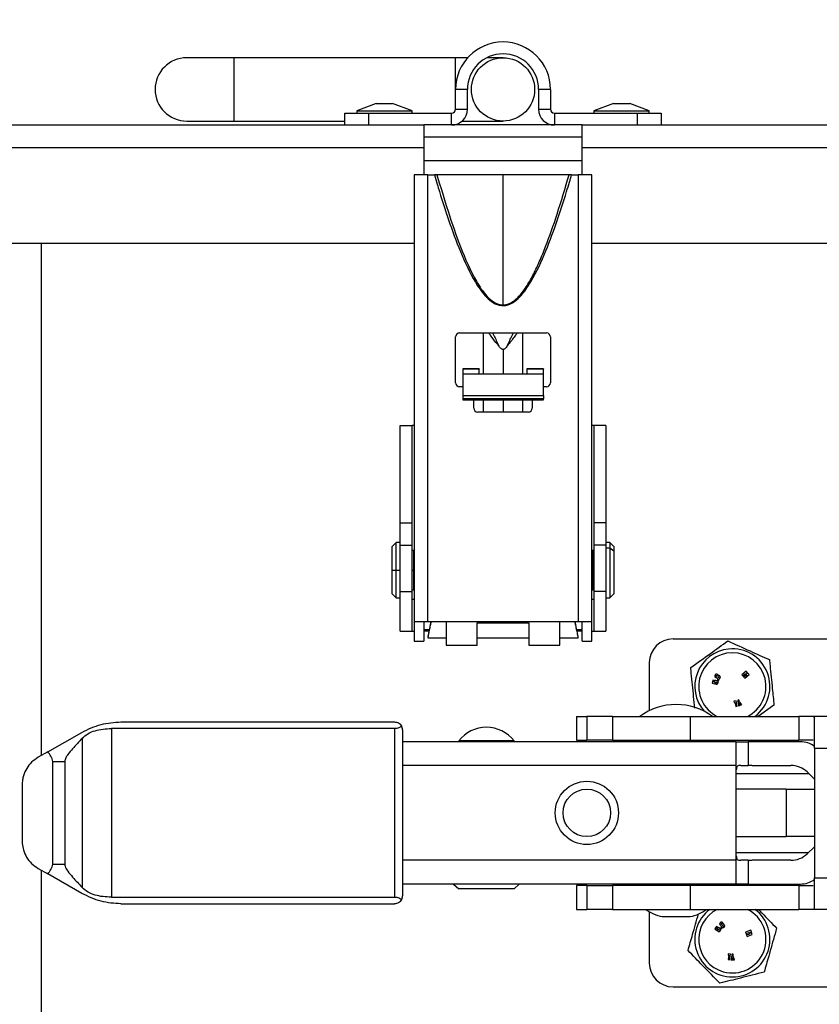
# Model space of a CAD drawing. Units: millimetres. Extents: x 125 to 10375, y 125 to 7300.
# Drawn here: x 4938 to 5039, y 5627 to 5752 of the extents above; entities that cross this region are included whole.
import ezdxf

# ---------------------------------------------------------------- set-up
doc = ezdxf.new("R2010")
doc.units = ezdxf.units.MM
doc.header["$LTSCALE"] = 25
doc.header["$PDSIZE"] = -1
doc.layers.add('WYMIAR', color=8, linetype='Continuous')
doc.styles.add('SLDTEXTSTYLE0', font='TXT', dxfattribs={"width": 0.605})
doc.dimstyles.new('SLDDIMSTYLE0', dxfattribs={"dimtxt": 89.891154, "dimasz": 82.55, "dimexe": 0, "dimexo": 0.0625, "dimgap": 22.472788, "dimtad": 1, "dimdec": 0, "dimrnd": 1e-09, "dimzin": 12, "dimdsep": 46, "dimtxsty": 'SLDTEXTSTYLE0', "dimsah": 1, "dimcen": 0.09, "dimadec": 0, "dimazin": 3, "dimtfac": 1, "dimtdec": 0, "dimtofl": 0, "dimtmove": 0, "dimatfit": 3, "dimfxl": 0, "dimfrac": 2, "dimtolj": 1, "dimtzin": 12, "dimarcsym": 0})

# ---------------------------------------------------------------- blocks, each defined once
blk = doc.blocks.new('_D_5')
at = {"layer": 'Defpoints', "color": 0}
for p in [(7161.12, 6455.72), (4253.61, 5881.54), (4253.61, 3911.95)]:
    blk.add_point(p, dxfattribs=at)
at = {"layer": 'WYMIAR', "color": 0, "linetype": 'Continuous', "lineweight": -2}
for p, q in [((7161.12, 6455.65), (7161.12, 3911.95)), ((4253.61, 5881.48), (4253.61, 3911.95)), ((7078.57, 3911.95), (4336.16, 3911.95))]:
    blk.add_line(p, q, dxfattribs=at)
at = {"layer": 'WYMIAR', "color": 0}
for points in [[(4336.16, 3925.71), (4336.16, 3898.19), (4253.61, 3911.95)], [(7078.57, 3898.19), (7078.57, 3925.71), (7161.12, 3911.95)]]:
    blk.add_solid(points, dxfattribs=at)
at = {"layer": 'WYMIAR', "color": 0, "lineweight": 18, "insert": (5707.36, 4024.32), "char_height": 89.891, "attachment_point": 2, "style": 'SLDTEXTSTYLE0'}
blk.add_mtext('\\A1;2908', dxfattribs=at)
blk = doc.blocks.new('_D_8')
at = {"layer": 'Defpoints', "color": 0}
for p in [(4002.41, 5867.7), (4511.08, 5867.7), (5243.08, 4720.2)]:
    blk.add_point(p, dxfattribs=at)
at = {"layer": 'WYMIAR', "color": 0, "linetype": 'Continuous', "lineweight": -2}
for p, q in [((4511.01, 5867.7), (4002.41, 5867.7)), ((4002.41, 4802.75), (4002.41, 5785.15)), ((5243.01, 4720.2), (4002.41, 4720.2))]:
    blk.add_line(p, q, dxfattribs=at)
at = {"layer": 'WYMIAR', "color": 0}
for points in [[(4016.16, 5785.15), (3988.65, 5785.15), (4002.41, 5867.7)], [(3988.65, 4802.75), (4016.16, 4802.75), (4002.41, 4720.2)]]:
    blk.add_solid(points, dxfattribs=at)
at = {"layer": 'WYMIAR', "color": 0, "lineweight": 18, "insert": (3890.04, 5293.95), "char_height": 89.891, "attachment_point": 2, "rotation": 90, "style": 'SLDTEXTSTYLE0'}
blk.add_mtext('\\A1;1148', dxfattribs=at)

msp = doc.modelspace()

# ---------------------------------------------------------------- linework, layer by layer
at = {"lineweight": 25}
for p, q in [((4964.78, 5746.76), (4958.78, 5746.76)), ((4992.78, 5746.76), (4964.78, 5746.76)), ((4964.78, 5738.76), (4964.78, 5746.76)), ((4994.3, 5746.76), (4992.78, 5746.76)), ((4992.78, 5742.76), (4992.78, 5746.76)), ((4998.78, 5746.76), (4996.72, 5746.76)), ((4994.28, 5742.76), (4992.78, 5742.76)), ((4992.78, 5740.26), (4992.78, 5742.76)), ((4994.28, 5740.26), (4994.28, 5742.76)), ((5004.78, 5742.76), (5003.28, 5742.76)), ((5003.28, 5742.76), (5003.28, 5740.26)), ((5004.78, 5742.76), (5004.78, 5740.26)), ((4982.75, 5740.96), (4980.28, 5740.06)), ((4982.75, 5740.96), (4984.8, 5740.96)), ((4987.28, 5740.06), (4984.8, 5740.96)), ((5012.75, 5740.96), (5010.28, 5740.06)), ((5012.75, 5740.96), (5014.8, 5740.96)), ((5017.28, 5740.06), (5014.8, 5740.96)), ((4978.78, 5738.26), (4978.78, 5739.76)), ((4978.78, 5739.76), (4981.78, 5739.76)), ((4980.28, 5740.06), (4980.28, 5739.76)), ((4980.28, 5740.06), (4987.28, 5740.06)), ((4981.78, 5739.76), (4981.78, 5738.26)), ((4981.78, 5739.76), (4992.28, 5739.76)), ((4987.28, 5739.76), (4987.28, 5740.06)), ((4992.28, 5738.26), (4992.28, 5739.76)), ((4992.78, 5740.26), (4994.28, 5740.26)), ((5003.28, 5740.26), (5004.78, 5740.26)), ((5005.28, 5739.76), (5005.28, 5738.26)), ((5005.28, 5739.76), (5015.78, 5739.76)), ((5010.28, 5740.06), (5010.28, 5739.76)), ((5010.28, 5740.06), (5017.28, 5740.06)), ((5015.78, 5738.26), (5015.78, 5739.76)), ((5015.78, 5739.76), (5018.78, 5739.76)), ((5017.28, 5739.76), (5017.28, 5740.06)), ((5018.78, 5739.76), (5018.78, 5738.26)), ((4958.78, 5738.76), (4964.78, 5738.76)), ((4964.78, 5738.76), (4978.78, 5738.76)), ((4993.6, 5738.76), (4998.78, 5738.76)), ((4843.66, 5738.26), (4988.78, 5738.26)), ((4988.78, 5738.26), (4988.78, 5735.38)), ((5008.78, 5738.26), (4988.78, 5738.26)), ((5008.78, 5735.38), (5008.78, 5738.26)), ((5008.78, 5738.26), (5153.9, 5738.26)), ((4988.78, 5736.76), (5008.78, 5736.76)), ((4988.78, 5735.38), (4840.78, 5735.38)), ((4988.78, 5735.38), (4988.78, 5731.96)), ((5008.78, 5731.96), (5008.78, 5735.38)), ((5156.78, 5735.38), (5008.78, 5735.38)), ((4988.78, 5733.76), (5008.78, 5733.76)), ((4987.53, 5731.96), (4987.53, 5675.46)), ((4989.28, 5731.96), (4987.53, 5731.96)), ((4989.28, 5675.46), (4989.28, 5731.96)), ((4989.28, 5731.96), (4990.1, 5731.96)), ((4998.78, 5731.96), (4990.42, 5731.96)), ((4998.78, 5715.51), (4998.78, 5731.96)), ((5007.13, 5731.96), (4998.78, 5731.96)), ((5007.45, 5731.96), (5008.28, 5731.96)), ((5008.28, 5731.96), (5008.28, 5675.46)), ((5010.03, 5731.96), (5008.28, 5731.96)), ((5010.03, 5675.46), (5010.03, 5731.96)), ((4987.53, 5723.26), (4840.78, 5723.26)), ((4940.43, 5658.54), (4940.43, 5723.26)), ((5156.78, 5723.26), (5010.03, 5723.26)), ((4992.78, 5705.66), (4992.78, 5711.46)), ((4993.28, 5711.96), (5004.28, 5711.96)), ((4996.28, 5711.96), (4996.28, 5706.75)), ((5001.28, 5706.75), (5001.28, 5711.96)), ((5004.78, 5711.46), (5004.78, 5705.66)), ((4998.78, 5709.88), (4998.78, 5706.75)), ((4995.78, 5707.41), (4993.68, 5707.41)), ((4993.68, 5707.41), (4993.68, 5707.39)), ((4995.78, 5707.39), (4993.68, 5707.39)), ((4993.68, 5707.39), (4993.68, 5706.75)), ((4995.78, 5707.41), (4995.78, 5707.39)), ((4995.78, 5706.75), (4995.78, 5707.39)), ((5001.78, 5707.41), (5001.78, 5707.39)), ((5003.88, 5707.41), (5001.78, 5707.41)), ((5003.88, 5707.39), (5001.78, 5707.39)), ((5001.78, 5707.39), (5001.78, 5706.75)), ((5003.88, 5707.41), (5003.88, 5707.39)), ((5003.88, 5706.75), (5003.88, 5707.39)), ((5003.88, 5706.75), (4993.68, 5706.75)), ((4993.68, 5706.75), (4993.68, 5704.05)), ((5003.88, 5704.05), (5003.88, 5706.75)), ((4993.68, 5705.16), (4993.28, 5705.16)), ((5004.28, 5705.16), (5003.88, 5705.16)), ((4993.68, 5704.05), (5003.88, 5704.05)), ((4993.68, 5704.05), (4993.68, 5703.63)), ((5003.88, 5703.63), (4993.68, 5703.63)), ((4993.68, 5703.63), (4993.68, 5703.5)), ((5003.88, 5704.05), (5003.88, 5703.63)), ((5003.88, 5703.5), (5003.88, 5703.63)), ((4993.68, 5703.5), (5003.88, 5703.5)), ((4995.08, 5702.46), (4995.08, 5703.5)), ((4996.28, 5703.5), (4996.28, 5701.96)), ((4998.78, 5703.5), (4998.78, 5701.96)), ((5001.28, 5701.96), (5001.28, 5703.5)), ((5002.48, 5703.5), (5002.48, 5702.46)), ((5001.98, 5701.96), (4995.58, 5701.96)), ((4985.78, 5700.26), (4987.28, 5700.26)), ((4985.78, 5687.93), (4985.78, 5700.26)), ((4987.28, 5687.93), (4987.28, 5700.26)), ((4987.53, 5700.26), (4987.28, 5700.26)), ((5010.28, 5700.26), (5010.03, 5700.26)), ((5011.78, 5700.26), (5010.28, 5700.26)), ((5010.28, 5700.26), (5010.28, 5687.93)), ((5011.78, 5700.26), (5011.78, 5687.93)), ((4985.78, 5685.11), (4985.78, 5687.93)), ((4985.78, 5687.93), (4987.28, 5687.93)), ((4987.28, 5685.11), (4987.28, 5687.93)), ((5011.78, 5687.93), (5010.28, 5687.93)), ((5010.28, 5687.93), (5010.28, 5685.11)), ((5011.78, 5687.93), (5011.78, 5685.11)), ((4985.28, 5685.46), (4984.78, 5684.96)), ((4984.78, 5681.96), (4984.78, 5684.96)), ((4985.78, 5685.46), (4985.28, 5685.46)), ((4985.28, 5681.96), (4985.28, 5685.46)), ((4985.78, 5685.11), (4987.28, 5685.11)), ((4985.78, 5679.26), (4985.78, 5685.11)), ((4987.28, 5679.26), (4987.28, 5685.11)), ((5011.78, 5685.11), (5010.28, 5685.11)), ((5010.28, 5685.11), (5010.28, 5679.26)), ((5012.28, 5685.46), (5011.78, 5685.46)), ((5011.78, 5685.11), (5011.78, 5679.26)), ((5012.78, 5684.96), (5012.28, 5685.46)), ((5012.28, 5685.46), (5012.28, 5684.73)), ((5012.78, 5684.96), (5012.78, 5684.34)), ((4987.48, 5684.46), (4987.28, 5684.46)), ((4987.48, 5681.96), (4987.48, 5684.46)), ((5010.28, 5684.46), (5010.08, 5684.46)), ((5010.08, 5684.46), (5010.08, 5683.94)), ((5010.08, 5683.94), (5010.08, 5679.46)), ((5010.28, 5683.94), (5010.08, 5683.94)), ((5012.28, 5684.73), (5011.78, 5684.73)), ((5012.28, 5684.73), (5012.28, 5678.46)), ((5012.78, 5684.34), (5012.28, 5684.73)), ((5012.78, 5684.34), (5012.78, 5678.96)), ((4987.53, 5683.41), (4987.48, 5683.41)), ((5010.08, 5683.41), (5010.03, 5683.41)), ((5010.03, 5683.11), (5010.08, 5683.11)), ((4984.78, 5678.96), (4984.78, 5681.96)), ((4984.78, 5681.96), (4985.28, 5681.96)), ((4985.28, 5681.96), (4985.78, 5681.96)), ((4985.28, 5678.46), (4985.28, 5681.96)), ((4987.28, 5681.96), (4987.48, 5681.96)), ((4987.48, 5679.46), (4987.48, 5681.96)), ((4987.53, 5681.96), (4987.48, 5681.96)), ((4987.48, 5680.51), (4987.53, 5680.51)), ((5010.03, 5680.51), (5010.08, 5680.51)), ((4984.78, 5678.96), (4985.28, 5678.46)), ((4985.78, 5679.26), (4987.28, 5679.26)), ((4985.78, 5674.26), (4985.78, 5679.26)), ((4987.28, 5679.46), (4987.48, 5679.46)), ((4987.28, 5674.26), (4987.28, 5679.26)), ((5010.08, 5679.46), (5010.28, 5679.46)), ((5011.78, 5679.26), (5010.28, 5679.26)), ((5010.28, 5679.26), (5010.28, 5674.26)), ((5011.78, 5679.26), (5011.78, 5674.26)), ((5012.28, 5678.46), (5012.78, 5678.96)), ((4985.28, 5678.46), (4985.78, 5678.46)), ((4987.53, 5678.26), (4987.28, 5678.26)), ((5010.28, 5678.26), (5010.03, 5678.26)), ((5011.78, 5678.46), (5012.28, 5678.46)), ((4987.53, 5675.46), (4989.28, 5675.46)), ((4987.53, 5675.46), (4987.53, 5672.96)), ((4988.78, 5675.46), (4988.78, 5672.96)), ((4989.28, 5675.46), (5008.28, 5675.46)), ((4991.58, 5675.46), (4991.58, 5672.46)), ((4995.53, 5675.28), (5002.03, 5675.28)), ((4995.53, 5672.46), (4995.53, 5675.28)), ((5002.03, 5675.28), (5002.03, 5672.46)), ((5005.98, 5672.46), (5005.98, 5675.46)), ((5008.28, 5675.46), (5010.03, 5675.46)), ((5008.78, 5672.96), (5008.78, 5675.46)), ((5010.03, 5672.96), (5010.03, 5675.46)), ((4985.78, 5674.26), (4987.28, 5674.26)), ((4987.28, 5674.26), (4987.53, 5674.26)), ((4988.78, 5674.46), (4989.47, 5674.46)), ((4989.42, 5674.26), (4988.78, 5674.26)), ((5008.08, 5674.46), (5008.78, 5674.46)), ((5008.78, 5674.26), (5008.14, 5674.26)), ((5010.03, 5674.26), (5010.28, 5674.26)), ((5010.28, 5674.26), (5011.78, 5674.26)), ((4987.53, 5672.96), (4988.78, 5672.96)), ((4989.28, 5673.41), (4991.58, 5673.41)), ((4991.58, 5672.46), (4995.53, 5672.46)), ((4995.53, 5673.41), (5002.03, 5673.41)), ((5002.03, 5672.46), (5005.98, 5672.46)), ((5005.98, 5673.41), (5008.28, 5673.41)), ((5008.78, 5672.96), (5010.03, 5672.96)), ((5020.28, 5673.26), (5054.28, 5673.26)), ((5017.28, 5670.26), (5017.28, 5664.18)), ((5029.51, 5669.18), (5028.99, 5668.72)), ((5028.99, 5668.72), (5029.11, 5668.58)), ((5029.11, 5668.58), (5029.45, 5668.88)), ((5029.45, 5668.88), (5029.14, 5668.55)), ((5029.23, 5668.45), (5029.59, 5668.73)), ((5029.59, 5668.73), (5029.25, 5668.42)), ((5029.37, 5668.29), (5029.9, 5668.75)), ((5029.72, 5668.95), (5029.47, 5668.76)), ((5029.47, 5668.76), (5029.59, 5668.87)), ((5029.68, 5668.99), (5029.51, 5669.18)), ((5029.9, 5668.75), (5029.72, 5668.95)), ((5025.31, 5668.05), (5025.22, 5667.67)), ((5025.22, 5667.67), (5025.57, 5667.58)), ((5025.43, 5668.02), (5025.31, 5668.05)), ((5025.38, 5667.82), (5025.43, 5668.02)), ((5025.48, 5667.79), (5025.38, 5667.82)), ((5025.57, 5667.58), (5025.61, 5667.77)), ((5025.62, 5667.81), (5025.75, 5667.78)), ((5025.68, 5667.75), (5025.63, 5667.56)), ((5025.63, 5667.56), (5025.67, 5667.55)), ((5025.73, 5667.74), (5025.68, 5667.75)), ((5025.78, 5667.97), (5025.69, 5668)), ((5025.74, 5668.59), (5025.78, 5668.56)), ((5025.79, 5668.58), (5025.75, 5668.61)), ((5025.92, 5668.16), (5025.86, 5668.01)), ((5025.86, 5668.01), (5026.01, 5667.95)), ((5026.07, 5668.09), (5025.92, 5668.16)), ((5025.97, 5668.43), (5026.05, 5668.38)), ((5026.07, 5668.41), (5025.99, 5668.46)), ((5026.01, 5667.95), (5026.07, 5668.09)), ((5029.14, 5668.55), (5029.23, 5668.45)), ((5029.25, 5668.42), (5029.37, 5668.29)), ((5028.27, 5665.43), (5027.96, 5665.37)), ((5027.96, 5665.37), (5027.99, 5665.22)), ((5027.99, 5665.22), (5028.1, 5665.24)), ((5028.1, 5665.24), (5028.2, 5664.7)), ((5028.4, 5664.74), (5028.27, 5665.43)), ((5028.58, 5665.55), (5028.41, 5665.48)), ((5028.41, 5665.48), (5028.51, 5665.24)), ((5028.51, 5665.24), (5028.56, 5664.79)), ((5028.68, 5665.32), (5028.58, 5665.55)), ((5028.97, 5664.96), (5028.68, 5665.32)), ((5028.8, 5664.89), (5028.97, 5664.96)), ((5028.2, 5664.7), (5028.4, 5664.74)), ((5028.56, 5664.79), (5028.73, 5664.86)), ((5033.04, 5664.89), (5031.06, 5663.46)), ((4950.47, 5662.76), (4985.07, 5662.76)), ((5008.08, 5663.46), (5008.08, 5660.46)), ((5008.08, 5663.46), (5009.39, 5663.46)), ((5009.39, 5663.46), (5009.39, 5660.46)), ((5012.62, 5663.46), (5009.39, 5663.46)), ((5012.62, 5663.46), (5012.62, 5660.46)), ((5012.62, 5663.46), (5022.46, 5663.46)), ((5022.46, 5663.46), (5022.46, 5660.46)), ((5022.46, 5663.46), (5036.18, 5663.46)), ((5036.18, 5663.46), (5036.18, 5660.46)), ((5038.01, 5663.46), (5036.18, 5663.46)), ((5054.34, 5663.46), (5038.01, 5663.46)), ((5038.18, 5659.46), (5038.18, 5663.38)), ((4941.2, 5658.98), (4945.51, 5661.44)), ((4985.07, 5661.92), (4949.25, 5661.92)), ((4949.25, 5661.92), (4949.25, 5640.6)), ((4985.07, 5661.92), (4985.07, 5640.6)), ((4986.07, 5661.76), (4986.07, 5640.76)), ((4945.56, 5660.7), (4945.56, 5641.82)), ((5028.28, 5660.26), (4986.07, 5660.26)), ((4993.18, 5660.36), (4993.18, 5660.26)), ((5000.18, 5660.36), (4993.18, 5660.36)), ((5000.18, 5660.26), (5000.18, 5660.36)), ((5008.08, 5660.46), (5009.39, 5660.46)), ((5012.62, 5660.46), (5009.39, 5660.46)), ((5012.62, 5660.46), (5022.46, 5660.46)), ((5017.28, 5660.46), (5017.28, 5660.26)), ((5017.68, 5660.46), (5017.68, 5660.26)), ((5022.46, 5660.46), (5036.18, 5660.46)), ((5023.68, 5660.26), (5023.68, 5660.46)), ((5028.28, 5657.26), (5028.28, 5660.26)), ((5028.28, 5660.26), (5029.78, 5660.26)), ((5029.78, 5660.26), (5029.78, 5657.26)), ((5036.38, 5660.26), (5029.78, 5660.26)), ((5038.01, 5660.46), (5036.18, 5660.46)), ((4941.2, 5658.98), (4939.99, 5658.29)), ((5038.18, 5659.46), (5054.18, 5659.46)), ((5038.18, 5659.46), (5038.18, 5643.06)), ((4941.84, 5644.76), (4941.84, 5657.76)), ((4941.84, 5657.76), (4943.36, 5657.76)), ((4943.36, 5657.76), (4943.36, 5644.76)), ((5028.28, 5657.26), (4986.07, 5657.26)), ((5028.28, 5645.26), (5028.28, 5657.26)), ((5028.28, 5656.26), (5037.42, 5656.26)), ((5028.84, 5657.26), (5029.78, 5657.26)), ((5030.26, 5657.26), (5029.78, 5657.26)), ((5030.28, 5657.26), (5035.17, 5657.26)), ((5037.25, 5656.43), (5038.18, 5655.54)), ((4937.98, 5654.82), (4937.98, 5647.7)), ((5034.6, 5654.26), (5028.24, 5654.26)), ((5034.6, 5654.26), (5034.6, 5648.26)), ((5034.6, 5654.26), (5038.18, 5654.26)), ((5028.24, 5648.26), (5034.6, 5648.26)), ((5038.18, 5648.26), (5034.6, 5648.26)), ((5028.28, 5646.26), (5037.42, 5646.26)), ((5038.18, 5646.98), (5037.25, 5646.09)), ((5028.28, 5645.26), (4986.07, 5645.26)), ((5028.28, 5642.26), (5028.28, 5645.26)), ((5029.78, 5645.26), (5028.84, 5645.26)), ((5029.78, 5645.26), (5029.78, 5642.26)), ((5029.78, 5645.26), (5030.26, 5645.26)), ((5035.17, 5645.26), (5030.28, 5645.26)), ((4939.99, 5644.23), (4941.2, 5643.54)), ((4940.43, 4738.76), (4940.43, 5643.98)), ((4941.84, 5644.76), (4943.36, 5644.76)), ((4945.51, 5641.08), (4941.2, 5643.54)), ((5038.18, 5639.14), (5038.18, 5643.06)), ((5038.18, 5643.06), (5054.18, 5643.06)), ((5028.28, 5642.26), (4986.07, 5642.26)), ((4992.51, 5642.26), (4993.18, 5641.66)), ((5000.18, 5641.66), (4993.18, 5641.66)), ((5000.18, 5641.66), (5000.84, 5642.26)), ((5008.08, 5642.06), (5008.08, 5639.06)), ((5009.39, 5642.06), (5008.08, 5642.06)), ((5009.39, 5642.06), (5009.39, 5639.06)), ((5009.39, 5642.06), (5012.62, 5642.06)), ((5012.62, 5642.06), (5012.62, 5639.06)), ((5022.46, 5642.06), (5012.62, 5642.06)), ((5017.28, 5642.26), (5017.28, 5642.06)), ((5017.68, 5642.26), (5017.68, 5642.06)), ((5022.46, 5642.06), (5022.46, 5639.06)), ((5036.18, 5642.06), (5022.46, 5642.06)), ((5023.68, 5642.06), (5023.68, 5642.26)), ((5029.78, 5642.26), (5028.28, 5642.26)), ((5029.78, 5642.26), (5036.38, 5642.26)), ((5036.18, 5642.06), (5036.18, 5639.06)), ((5036.18, 5642.06), (5038.01, 5642.06)), ((4949.25, 5640.6), (4985.07, 5640.6)), ((4950.47, 5639.76), (4985.07, 5639.76)), ((5008.08, 5639.06), (5009.39, 5639.06)), ((5012.62, 5639.06), (5009.39, 5639.06)), ((5012.62, 5639.06), (5022.46, 5639.06)), ((5017.28, 5638.77), (5017.28, 5632.26)), ((5022.46, 5639.06), (5036.18, 5639.06)), ((5038.01, 5639.06), (5036.18, 5639.06)), ((5054.34, 5639.06), (5038.01, 5639.06)), ((5018.92, 5638.16), (5022.44, 5638.16)), ((5025.78, 5636.91), (5025.55, 5636.59)), ((5025.55, 5636.59), (5025.84, 5636.37)), ((5025.76, 5636.66), (5025.88, 5636.83)), ((5025.84, 5636.6), (5025.76, 5636.66)), ((5025.88, 5636.83), (5025.78, 5636.91)), ((5025.84, 5636.37), (5025.95, 5636.53)), ((5026, 5636.49), (5025.89, 5636.33)), ((5025.89, 5636.33), (5025.93, 5636.3)), ((5025.97, 5636.56), (5026.08, 5636.49)), ((5026.05, 5636.46), (5026, 5636.49)), ((5026.18, 5636.66), (5026.1, 5636.71)), ((5026.38, 5636.78), (5026.27, 5636.66)), ((5026.27, 5636.66), (5026.38, 5636.55)), ((5026.37, 5637.24), (5026.4, 5637.2)), ((5026.49, 5636.66), (5026.38, 5636.78)), ((5026.38, 5636.55), (5026.49, 5636.66)), ((5026.42, 5637.22), (5026.39, 5637.26)), ((5026.53, 5637.01), (5026.58, 5636.94)), ((5026.61, 5636.96), (5026.56, 5637.03)), ((5030.1, 5636.41), (5029.44, 5636.17)), ((5030.19, 5636.17), (5030.1, 5636.41)), ((5029.44, 5636.17), (5029.5, 5636)), ((5029.5, 5636), (5029.93, 5636.15)), ((5029.93, 5636.15), (5029.51, 5635.96)), ((5029.51, 5635.96), (5029.56, 5635.83)), ((5029.56, 5635.83), (5030.01, 5635.96)), ((5030.01, 5635.96), (5029.57, 5635.8)), ((5029.57, 5635.8), (5029.64, 5635.63)), ((5029.64, 5635.63), (5030.3, 5635.87)), ((5030.21, 5636.11), (5029.9, 5636.03)), ((5029.9, 5636.03), (5030.05, 5636.09)), ((5030.3, 5635.87), (5030.21, 5636.11)), ((5027.25, 5633.43), (5027.23, 5633.28)), ((5027.23, 5633.28), (5027.33, 5633.26)), ((5027.33, 5633.26), (5027.23, 5632.72)), ((5027.23, 5632.72), (5027.43, 5632.69)), ((5027.56, 5633.38), (5027.25, 5633.43)), ((5027.43, 5632.69), (5027.56, 5633.38)), ((5027.71, 5633.12), (5027.59, 5632.67)), ((5027.59, 5632.67), (5027.78, 5632.68)), ((5027.71, 5633.37), (5027.71, 5633.12)), ((5027.9, 5633.37), (5027.71, 5633.37)), ((5027.85, 5632.68), (5028.04, 5632.68)), ((5027.9, 5633.12), (5027.9, 5633.37)), ((5028.04, 5632.68), (5027.9, 5633.12)), ((5020.28, 5629.26), (5054.28, 5629.26))]:
    msp.add_line(p, q, dxfattribs=at)
for centre, radius in [((4998.78, 5742.76), 4), ((5009.38, 5651.26), 4), ((5009.38, 5651.26), 3)]:
    msp.add_circle(centre, radius, dxfattribs=at)
for centre, radius, start, end in [((4998.78, 5742.76), 6, 0, 180), ((4998.78, 5742.76), 4.5, 0, 180), ((4958.78, 5742.76), 4, 90, 270), ((4992.28, 5740.26), 0.5, 270, 0), ((4992.28, 5740.26), 2, 270, 0), ((5005.28, 5740.26), 2, 180, 270), ((5005.28, 5740.26), 0.5, 180, 270), ((4993.28, 5711.46), 0.5, 90, 180), ((5004.28, 5711.46), 0.5, 0, 90), ((4993.28, 5705.66), 0.5, 180, 270), ((5004.28, 5705.66), 0.5, 270, 0), ((4995.58, 5702.46), 0.5, 180, 270), ((5001.98, 5702.46), 0.5, 270, 0), ((5020.28, 5670.26), 3, 90, 180), ((5027.78, 5667.26), 4.75, 95.7804, 221.5996), ((5027.78, 5667.26), 4.25, 296.6047, 243.3953), ((5027.78, 5667.26), 4.75, 306.8699, 95.7804), ((5020.68, 5657.16), 7.8, 90.0565, 126.1289), ((5020.68, 5657.16), 7.8, 53.8711, 90.0565), ((4985.07, 5661.76), 1, 0, 27.9221), ((4996.68, 5657.66), 4.42, 90.0565, 142.3524), ((4996.68, 5657.66), 4.42, 37.6476, 90.0565), ((5036.38, 5657.26), 3, 53.1308, 90), ((5030.28, 5655.26), 2, 90, 90.3718), ((5035.17, 5654.26), 3, 46.3211, 90), ((5030.28, 5647.26), 2, 269.6282, 270), ((5035.17, 5648.26), 3, 270, 313.6789), ((5036.38, 5645.26), 3, 270, 306.8692), ((4985.07, 5640.76), 1, 332.0779, 0), ((5019.8, 5643.08), 5, 233.5528, 259.8679), ((5021.56, 5643.08), 5, 280.1321, 306.4472), ((5027.78, 5635.26), 4.75, 126.8699, 53.1301), ((5027.78, 5635.26), 4.25, 116.6047, 254.191), ((5027.78, 5635.26), 4.25, 254.191, 63.3953), ((5020.28, 5632.26), 3, 180, 270)]:
    msp.add_arc(centre, radius, start, end, dxfattribs=at)
for points, knots in [([(4987.53, 5731.96), (4987.53, 5731.96), (4987.53, 5731.96), (4987.53, 5731.96), (4987.53, 5731.96)], [0, 0, 0, 0, 0.56, 1, 1, 1, 1]), ([(4990.1, 5731.96), (4990.21, 5731.57), (4990.42, 5730.87), (4990.64, 5730.17), (4990.73, 5729.86)], [0, 0, 0, 0, 0.559989, 1, 1, 1, 1]), ([(4990.42, 5731.96), (4990.39, 5731.96), (4990.34, 5731.96), (4990.25, 5731.96), (4990.18, 5731.96), (4990.12, 5731.96), (4990.1, 5731.96)], [0, 0, 0, 0, 0.339765, 0.55988, 0.780002, 1, 1, 1, 1]), ([(4990.42, 5731.96), (4991.34, 5728.9), (4992.71, 5724.3), (4994.92, 5719.17), (4996.45, 5716.83), (4997.49, 5715.9), (4998.2, 5715.56), (4998.59, 5715.52), (4998.78, 5715.51)], [0, 0, 0, 0, 0.50323, 0.753755, 0.87752, 0.939091, 0.970794, 1, 1, 1, 1]), ([(4998.78, 5715.51), (4998.96, 5715.52), (4999.35, 5715.56), (4999.88, 5715.82), (5000.36, 5716.17), (5001.06, 5716.84), (5001.85, 5717.94), (5002.68, 5719.45), (5003.45, 5721.1), (5004.47, 5723.6), (5005.74, 5727.24), (5006.64, 5730.3), (5007.13, 5731.96)], [0, 0, 0, 0, 0.02936, 0.061248, 0.090423, 0.123302, 0.212822, 0.302344, 0.394247, 0.498752, 0.727126, 1, 1, 1, 1]), ([(5006.82, 5729.86), (5006.94, 5730.25), (5007.16, 5730.95), (5007.36, 5731.65), (5007.45, 5731.96)], [0, 0, 0, 0, 0.559939, 1, 1, 1, 1]), ([(5007.45, 5731.96), (5007.41, 5731.96), (5007.35, 5731.96), (5007.26, 5731.96), (5007.19, 5731.96), (5007.15, 5731.96), (5007.13, 5731.96)], [0, 0, 0, 0, 0.339728, 0.559796, 0.779895, 1, 1, 1, 1]), ([(5010.03, 5731.96), (5010.03, 5731.96), (5010.03, 5731.96), (5010.03, 5731.96), (5010.03, 5731.96)], [0, 0, 0, 0, 0.56, 1, 1, 1, 1]), ([(4990.73, 5729.86), (4991.16, 5728.49), (4992.03, 5725.76), (4993.55, 5721.73), (4995.09, 5718.49), (4996.61, 5716.46), (4997.76, 5715.59), (4998.89, 5715.3), (5000.04, 5715.72), (5001.11, 5716.67), (5002.56, 5718.67), (5004.04, 5721.82), (5005.54, 5725.8), (5006.4, 5728.51), (5006.82, 5729.86)], [0, 0, 0, 0, 0.1256237, 0.2512406, 0.3767436, 0.4392149, 0.4707037, 0.5020179, 0.5370257, 0.5721601, 0.6270951, 0.7517495, 0.8759108, 1, 1, 1, 1]), ([(4998.23, 5710.35), (4998.18, 5710.41), (4997.87, 5710.76), (4997.42, 5711.33), (4997.11, 5711.78), (4996.99, 5711.96)], [0, 0, 0, 0, 0.11753, 0.646038, 1, 1, 1, 1]), ([(4997.46, 5711.96), (4997.51, 5711.86), (4997.78, 5711.32), (4998.03, 5710.78), (4998.23, 5710.35)], [0, 0, 0, 0, 0.193443, 1, 1, 1, 1]), ([(4999.32, 5710.35), (4999.52, 5710.78), (4999.77, 5711.32), (5000.04, 5711.85), (5000.09, 5711.96)], [0, 0, 0, 0, 0.797593, 1, 1, 1, 1]), ([(5000.57, 5711.96), (5000.44, 5711.78), (5000.09, 5711.27), (4999.62, 5710.71), (4999.32, 5710.35)], [0, 0, 0, 0, 0.354277, 1, 1, 1, 1]), ([(4998.78, 5709.88), (4998.74, 5709.88), (4998.67, 5709.89), (4998.57, 5709.94), (4998.4, 5710.08), (4998.3, 5710.23), (4998.23, 5710.35)], [0, 0, 0, 0, 0.138046, 0.289468, 0.464354, 1, 1, 1, 1]), ([(4999.32, 5710.35), (4999.27, 5710.27), (4999.19, 5710.13), (4999.04, 5709.98), (4998.91, 5709.89), (4998.82, 5709.88), (4998.78, 5709.88)], [0, 0, 0, 0, 0.363148, 0.651735, 0.836552, 1, 1, 1, 1]), ([(4989.28, 5673.42), (4989.28, 5673.42), (4989.29, 5673.43), (4989.35, 5673.75), (4989.48, 5674.37), (4989.6, 5675.01), (4989.67, 5675.41), (4989.68, 5675.46)], [0, 0, 0, 0, 0.188075, 0.412827, 0.671765, 0.952645, 1, 1, 1, 1]), ([(4989.67, 5675.46), (4989.66, 5675.43), (4989.63, 5675.24), (4989.57, 5674.96), (4989.51, 5674.63), (4989.47, 5674.44), (4989.47, 5674.43), (4989.46, 5674.42)], [0, 0, 0, 0, 0.051966, 0.30247, 0.529188, 0.815725, 1, 1, 1, 1]), ([(5007.87, 5675.46), (5007.88, 5675.41), (5007.96, 5675.01), (5008.08, 5674.37), (5008.2, 5673.75), (5008.27, 5673.43), (5008.27, 5673.42), (5008.28, 5673.42)], [0, 0, 0, 0, 0.0473553, 0.3282354, 0.587173, 0.8119248, 1, 1, 1, 1]), ([(5008.09, 5674.42), (5008.09, 5674.43), (5008.08, 5674.44), (5008.04, 5674.63), (5007.98, 5674.96), (5007.92, 5675.24), (5007.89, 5675.43), (5007.88, 5675.46)], [0, 0, 0, 0, 0.184275, 0.470812, 0.69753, 0.948034, 1, 1, 1, 1]), ([(4989.45, 5674.46), (4989.42, 5674.27), (4989.35, 5673.87), (4989.29, 5673.52), (4989.28, 5673.45), (4989.28, 5673.42)], [0, 0, 0, 0, 0.328621, 0.694134, 1, 1, 1, 1]), ([(5008.28, 5673.42), (5008.27, 5673.45), (5008.27, 5673.52), (5008.21, 5673.87), (5008.14, 5674.27), (5008.1, 5674.46)], [0, 0, 0, 0, 0.3058661, 0.6713793, 1, 1, 1, 1]), ([(5022.51, 5669.63), (5023.35, 5670.23), (5024.91, 5671.36), (5026.47, 5672.48), (5027.2, 5673.01)], [0, 0, 0, 0, 0.534716, 1, 1, 1, 1]), ([(5027.2, 5673.01), (5028.14, 5672.58), (5029.9, 5671.79), (5031.65, 5671), (5032.46, 5670.64)], [0, 0, 0, 0, 0.5347163, 1, 1, 1, 1]), ([(5032.46, 5670.64), (5032.49, 5670.39), (5032.61, 5669.2), (5032.81, 5667.22), (5032.97, 5665.58), (5033.04, 5664.89)], [0, 0, 0, 0, 0.131026, 0.635431, 1, 1, 1, 1]), ([(5023.03, 5664.52), (5022.98, 5665), (5022.84, 5666.43), (5022.66, 5668.2), (5022.54, 5669.39), (5022.51, 5669.63)], [0, 0, 0, 0, 0.28582, 0.852736, 1, 1, 1, 1]), ([(5025.6, 5668.69), (5025.58, 5668.66), (5025.55, 5668.61), (5025.54, 5668.52), (5025.58, 5668.45), (5025.62, 5668.42), (5025.64, 5668.41)], [0, 0, 0, 0, 0.280933, 0.559524, 0.779211, 1, 1, 1, 1]), ([(5025.88, 5668.77), (5025.86, 5668.78), (5025.82, 5668.8), (5025.76, 5668.81), (5025.69, 5668.79), (5025.64, 5668.75), (5025.61, 5668.71), (5025.6, 5668.69)], [0, 0, 0, 0, 0.187059, 0.37366, 0.559388, 0.779289, 1, 1, 1, 1]), ([(5025.94, 5668.64), (5025.95, 5668.65), (5025.95, 5668.68), (5025.93, 5668.73), (5025.9, 5668.75), (5025.88, 5668.77)], [0, 0, 0, 0, 0.280874, 0.559404, 1, 1, 1, 1]), ([(5026.15, 5668.6), (5026.12, 5668.62), (5026.07, 5668.65), (5026, 5668.66), (5025.97, 5668.65), (5025.95, 5668.64), (5025.94, 5668.64)], [0, 0, 0, 0, 0.501436, 0.7493548, 0.8747498, 1, 1, 1, 1]), ([(5029.59, 5668.87), (5029.6, 5668.89), (5029.64, 5668.93), (5029.67, 5668.97), (5029.68, 5668.99)], [0, 0, 0, 0, 0.5599995, 1, 1, 1, 1]), ([(5025.69, 5668), (5025.66, 5668), (5025.61, 5668.01), (5025.52, 5668), (5025.47, 5667.95), (5025.46, 5667.91), (5025.45, 5667.89)], [0, 0, 0, 0, 0.281547, 0.560114, 0.779284, 1, 1, 1, 1]), ([(5025.45, 5667.89), (5025.45, 5667.88), (5025.45, 5667.86), (5025.45, 5667.83), (5025.46, 5667.81), (5025.47, 5667.8), (5025.48, 5667.79)], [0, 0, 0, 0, 0.280474, 0.560357, 0.780099, 1, 1, 1, 1]), ([(5025.56, 5667.8), (5025.56, 5667.8), (5025.56, 5667.81), (5025.57, 5667.81), (5025.58, 5667.82), (5025.59, 5667.82), (5025.61, 5667.81), (5025.62, 5667.81)], [0, 0, 0, 0, 0.124906, 0.249532, 0.37432, 0.49954, 1, 1, 1, 1]), ([(5025.61, 5667.77), (5025.6, 5667.77), (5025.59, 5667.78), (5025.57, 5667.78), (5025.56, 5667.79), (5025.56, 5667.79), (5025.56, 5667.8)], [0, 0, 0, 0, 0.501405, 0.750944, 0.876204, 1, 1, 1, 1]), ([(5025.64, 5668.41), (5025.67, 5668.4), (5025.7, 5668.38), (5025.76, 5668.37), (5025.78, 5668.38), (5025.79, 5668.39)], [0, 0, 0, 0, 0.560378, 0.781138, 1, 1, 1, 1]), ([(5025.67, 5667.55), (5025.71, 5667.54), (5025.78, 5667.53), (5025.88, 5667.55), (5025.93, 5667.63), (5025.95, 5667.68), (5025.96, 5667.7)], [0, 0, 0, 0, 0.281808, 0.558401, 0.778721, 1, 1, 1, 1]), ([(5025.75, 5668.61), (5025.74, 5668.61), (5025.73, 5668.62), (5025.72, 5668.63), (5025.71, 5668.63), (5025.71, 5668.62), (5025.7, 5668.62), (5025.7, 5668.62)], [0, 0, 0, 0, 0.500769, 0.62629, 0.750591, 0.874957, 1, 1, 1, 1]), ([(5025.7, 5668.62), (5025.7, 5668.62), (5025.7, 5668.61), (5025.71, 5668.6), (5025.72, 5668.6), (5025.73, 5668.59), (5025.74, 5668.59)], [0, 0, 0, 0, 0.155148, 0.312136, 0.559312, 1, 1, 1, 1]), ([(5025.84, 5667.73), (5025.84, 5667.73), (5025.84, 5667.73), (5025.84, 5667.73), (5025.83, 5667.72), (5025.81, 5667.72), (5025.77, 5667.73), (5025.75, 5667.74), (5025.73, 5667.74)], [0, 0, 0, 0, 0.0319506, 0.0627884, 0.1255213, 0.2502455, 0.5000739, 1, 1, 1, 1]), ([(5025.75, 5667.78), (5025.77, 5667.77), (5025.79, 5667.76), (5025.82, 5667.76), (5025.84, 5667.75), (5025.84, 5667.75), (5025.84, 5667.74), (5025.84, 5667.73), (5025.84, 5667.73)], [0, 0, 0, 0, 0.499872, 0.749597, 0.812374, 0.874692, 0.937427, 1, 1, 1, 1]), ([(5025.78, 5668.56), (5025.79, 5668.55), (5025.8, 5668.55), (5025.81, 5668.54), (5025.82, 5668.54), (5025.82, 5668.54)], [0, 0, 0, 0, 0.561664, 0.78149, 1, 1, 1, 1]), ([(5025.79, 5668.39), (5025.79, 5668.37), (5025.78, 5668.33), (5025.84, 5668.28), (5025.88, 5668.25), (5025.9, 5668.23)], [0, 0, 0, 0, 0.278072, 0.557399, 1, 1, 1, 1]), ([(5025.96, 5667.7), (5025.97, 5667.74), (5025.98, 5667.81), (5025.94, 5667.91), (5025.86, 5667.95), (5025.81, 5667.97), (5025.78, 5667.97)], [0, 0, 0, 0, 0.281225, 0.558442, 0.778132, 1, 1, 1, 1]), ([(5025.82, 5668.54), (5025.82, 5668.54), (5025.83, 5668.55), (5025.82, 5668.56), (5025.81, 5668.57), (5025.8, 5668.58), (5025.79, 5668.58)], [0, 0, 0, 0, 0.124837, 0.249199, 0.498101, 1, 1, 1, 1]), ([(5025.9, 5668.23), (5025.93, 5668.21), (5025.99, 5668.18), (5026.09, 5668.17), (5026.16, 5668.22), (5026.19, 5668.27), (5026.21, 5668.29)], [0, 0, 0, 0, 0.281948, 0.558352, 0.778565, 1, 1, 1, 1]), ([(5025.99, 5668.46), (5025.98, 5668.46), (5025.97, 5668.47), (5025.96, 5668.48), (5025.95, 5668.48), (5025.94, 5668.47), (5025.94, 5668.47), (5025.93, 5668.47)], [0, 0, 0, 0, 0.50054, 0.626075, 0.750536, 0.87515, 1, 1, 1, 1]), ([(5025.93, 5668.47), (5025.93, 5668.47), (5025.93, 5668.46), (5025.94, 5668.46), (5025.94, 5668.45), (5025.95, 5668.44), (5025.97, 5668.43), (5025.97, 5668.43)], [0, 0, 0, 0, 0.069245, 0.139409, 0.248945, 0.499197, 1, 1, 1, 1]), ([(5026.05, 5668.38), (5026.06, 5668.37), (5026.07, 5668.37), (5026.09, 5668.36), (5026.1, 5668.35), (5026.1, 5668.36), (5026.1, 5668.36), (5026.11, 5668.36)], [0, 0, 0, 0, 0.500883, 0.75112, 0.875474, 0.938081, 1, 1, 1, 1]), ([(5026.11, 5668.36), (5026.11, 5668.36), (5026.11, 5668.37), (5026.11, 5668.38), (5026.09, 5668.39), (5026.08, 5668.4), (5026.07, 5668.41)], [0, 0, 0, 0, 0.125008, 0.249134, 0.498328, 1, 1, 1, 1]), ([(5026.21, 5668.29), (5026.23, 5668.32), (5026.26, 5668.38), (5026.27, 5668.48), (5026.21, 5668.55), (5026.17, 5668.58), (5026.15, 5668.6)], [0, 0, 0, 0, 0.281157, 0.55984, 0.778524, 1, 1, 1, 1]), ([(5028.73, 5664.86), (5028.72, 5664.91), (5028.7, 5665), (5028.67, 5665.08), (5028.66, 5665.12)], [0, 0, 0, 0, 0.560008, 1, 1, 1, 1]), ([(5028.66, 5665.12), (5028.67, 5665.09), (5028.7, 5665.05), (5028.73, 5664.99), (5028.76, 5664.94), (5028.79, 5664.9), (5028.8, 5664.89)], [0, 0, 0, 0, 0.339718, 0.559806, 0.779901, 1, 1, 1, 1]), ([(4945.51, 5661.44), (4946.31, 5661.83), (4947.93, 5662.61), (4949.62, 5662.71), (4950.47, 5662.76)], [0, 0, 0, 0, 0.49842, 1, 1, 1, 1]), ([(4985.07, 5662.76), (4985.24, 5662.74), (4985.59, 5662.7), (4985.83, 5662.39), (4985.95, 5662.23)], [0, 0, 0, 0, 0.500834, 1, 1, 1, 1]), ([(5038.01, 5663.46), (5038.06, 5663.46), (5038.16, 5663.45), (5038.17, 5663.41), (5038.18, 5663.38)], [0, 0, 0, 0, 0.4983505, 1, 1, 1, 1]), ([(4945.56, 5660.7), (4945.79, 5660.91), (4946.26, 5661.32), (4947.18, 5661.68), (4948.19, 5661.89), (4948.89, 5661.91), (4949.25, 5661.92)], [0, 0, 0, 0, 0.249211, 0.499444, 0.749802, 1, 1, 1, 1]), ([(4985.95, 5662.23), (4985.9, 5662.19), (4985.8, 5662.11), (4985.59, 5662.01), (4985.35, 5661.94), (4985.16, 5661.93), (4985.07, 5661.92)], [0, 0, 0, 0, 0.290633, 0.498642, 0.761297, 1, 1, 1, 1]), ([(4945.56, 5660.7), (4945.16, 5660.27), (4944.55, 5659.62), (4943.83, 5658.77), (4943.51, 5658.3), (4943.39, 5658), (4943.37, 5657.84), (4943.36, 5657.76)], [0, 0, 0, 0, 0.4981953, 0.7490474, 0.8746091, 0.9414845, 1, 1, 1, 1]), ([(4941.84, 5657.76), (4941.83, 5657.88), (4941.79, 5658.11), (4941.55, 5658.53), (4941.34, 5658.8), (4941.2, 5658.98)], [0, 0, 0, 0, 0.249684, 0.500247, 1, 1, 1, 1]), ([(4939.99, 5658.29), (4939.7, 5658.09), (4939.1, 5657.69), (4938.51, 5656.88), (4938.17, 5656.14), (4938.03, 5655.52), (4937.98, 5655.13), (4937.98, 5654.92), (4937.98, 5654.82)], [0, 0, 0, 0, 0.248663, 0.49852, 0.751251, 0.875857, 0.939484, 1, 1, 1, 1]), ([(5028.84, 5657.26), (5028.75, 5657.26), (5028.56, 5657.25), (5028.38, 5657.16), (5028.29, 5656.98), (5028.28, 5656.79), (5028.28, 5656.7)], [0, 0, 0, 0, 0.24979, 0.499064, 0.748891, 1, 1, 1, 1]), ([(4937.98, 5647.7), (4937.98, 5647.6), (4937.99, 5647.18), (4938.14, 5646.46), (4938.5, 5645.65), (4939.1, 5644.84), (4939.7, 5644.43), (4939.99, 5644.23)], [0, 0, 0, 0, 0.0625295, 0.2465417, 0.5005977, 0.750868, 1, 1, 1, 1]), ([(5028.28, 5645.82), (5028.28, 5645.73), (5028.29, 5645.55), (5028.38, 5645.37), (5028.56, 5645.27), (5028.75, 5645.27), (5028.84, 5645.26)], [0, 0, 0, 0, 0.24979, 0.499064, 0.748891, 1, 1, 1, 1]), ([(4941.2, 5643.54), (4941.34, 5643.72), (4941.55, 5644), (4941.79, 5644.41), (4941.83, 5644.64), (4941.84, 5644.76)], [0, 0, 0, 0, 0.496746, 0.748444, 1, 1, 1, 1]), ([(4943.36, 5644.76), (4943.37, 5644.69), (4943.4, 5644.36), (4943.79, 5643.81), (4944.54, 5642.9), (4945.15, 5642.26), (4945.56, 5641.82)], [0, 0, 0, 0, 0.05883, 0.250745, 0.501593, 1, 1, 1, 1]), ([(4949.25, 5640.6), (4948.89, 5640.61), (4948.19, 5640.64), (4947.18, 5640.84), (4946.26, 5641.2), (4945.79, 5641.61), (4945.56, 5641.82)], [0, 0, 0, 0, 0.249652, 0.499928, 0.748966, 1, 1, 1, 1]), ([(4950.47, 5639.76), (4949.62, 5639.81), (4947.93, 5639.92), (4946.31, 5640.69), (4945.51, 5641.08)], [0, 0, 0, 0, 0.50158, 1, 1, 1, 1]), ([(4985.07, 5640.6), (4985.16, 5640.6), (4985.35, 5640.59), (4985.6, 5640.51), (4985.81, 5640.41), (4985.91, 5640.33), (4985.95, 5640.29)], [0, 0, 0, 0, 0.237867, 0.49947, 0.750055, 1, 1, 1, 1]), ([(4985.95, 5640.29), (4985.83, 5640.14), (4985.59, 5639.82), (4985.24, 5639.78), (4985.07, 5639.76)], [0, 0, 0, 0, 0.499166, 1, 1, 1, 1]), ([(5031.06, 5639.06), (5031.21, 5638.91), (5031.98, 5638.11), (5032.75, 5637.32), (5033.37, 5636.68)], [0, 0, 0, 0, 0.193172, 1, 1, 1, 1]), ([(5038.18, 5639.14), (5038.17, 5639.12), (5038.16, 5639.07), (5038.06, 5639.06), (5038.01, 5639.06)], [0, 0, 0, 0, 0.50165, 1, 1, 1, 1]), ([(5022.18, 5633.85), (5022.37, 5634.51), (5022.8, 5636.04), (5023.24, 5637.6), (5023.49, 5638.48)], [0, 0, 0, 0, 0.438571, 1, 1, 1, 1]), ([(5025.85, 5636.7), (5025.84, 5636.69), (5025.83, 5636.67), (5025.82, 5636.65), (5025.82, 5636.62), (5025.83, 5636.61), (5025.84, 5636.6)], [0, 0, 0, 0, 0.280474, 0.560357, 0.780099, 1, 1, 1, 1]), ([(5026.1, 5636.71), (5026.08, 5636.73), (5026.03, 5636.76), (5025.96, 5636.78), (5025.89, 5636.75), (5025.86, 5636.72), (5025.85, 5636.7)], [0, 0, 0, 0, 0.281547, 0.560114, 0.779284, 1, 1, 1, 1]), ([(5025.91, 5636.58), (5025.91, 5636.58), (5025.92, 5636.58), (5025.92, 5636.59), (5025.93, 5636.59), (5025.95, 5636.58), (5025.96, 5636.57), (5025.97, 5636.56)], [0, 0, 0, 0, 0.124906, 0.249532, 0.37432, 0.49954, 1, 1, 1, 1]), ([(5025.95, 5636.53), (5025.94, 5636.54), (5025.93, 5636.55), (5025.91, 5636.56), (5025.91, 5636.57), (5025.91, 5636.57), (5025.91, 5636.58)], [0, 0, 0, 0, 0.501405, 0.750944, 0.876204, 1, 1, 1, 1]), ([(5025.93, 5636.3), (5025.96, 5636.28), (5026.01, 5636.24), (5026.12, 5636.23), (5026.2, 5636.28), (5026.23, 5636.32), (5026.25, 5636.34)], [0, 0, 0, 0, 0.281808, 0.558401, 0.778721, 1, 1, 1, 1]), ([(5026.15, 5636.41), (5026.15, 5636.41), (5026.15, 5636.41), (5026.14, 5636.41), (5026.13, 5636.41), (5026.12, 5636.41), (5026.09, 5636.43), (5026.06, 5636.45), (5026.05, 5636.46)], [0, 0, 0, 0, 0.0319506, 0.0627884, 0.1255213, 0.2502455, 0.5000739, 1, 1, 1, 1]), ([(5026.08, 5636.49), (5026.1, 5636.47), (5026.12, 5636.46), (5026.14, 5636.44), (5026.15, 5636.43), (5026.15, 5636.42), (5026.15, 5636.42), (5026.15, 5636.41), (5026.15, 5636.41)], [0, 0, 0, 0, 0.499872, 0.749597, 0.812374, 0.874692, 0.937427, 1, 1, 1, 1]), ([(5026.27, 5637.39), (5026.25, 5637.37), (5026.2, 5637.33), (5026.16, 5637.25), (5026.17, 5637.18), (5026.2, 5637.14), (5026.21, 5637.12)], [0, 0, 0, 0, 0.280933, 0.559524, 0.779211, 1, 1, 1, 1]), ([(5026.25, 5636.34), (5026.27, 5636.37), (5026.31, 5636.43), (5026.31, 5636.54), (5026.25, 5636.61), (5026.2, 5636.64), (5026.18, 5636.66)], [0, 0, 0, 0, 0.281225, 0.558442, 0.778132, 1, 1, 1, 1]), ([(5026.21, 5637.12), (5026.23, 5637.09), (5026.26, 5637.06), (5026.31, 5637.04), (5026.33, 5637.04), (5026.34, 5637.04)], [0, 0, 0, 0, 0.560378, 0.781138, 1, 1, 1, 1]), ([(5026.56, 5637.36), (5026.55, 5637.38), (5026.52, 5637.41), (5026.47, 5637.44), (5026.4, 5637.45), (5026.33, 5637.43), (5026.29, 5637.4), (5026.27, 5637.39)], [0, 0, 0, 0, 0.187059, 0.37366, 0.559388, 0.779289, 1, 1, 1, 1]), ([(5026.34, 5637.04), (5026.33, 5637.03), (5026.32, 5636.99), (5026.35, 5636.92), (5026.37, 5636.88), (5026.39, 5636.86)], [0, 0, 0, 0, 0.278072, 0.557399, 1, 1, 1, 1]), ([(5026.39, 5637.26), (5026.38, 5637.27), (5026.38, 5637.28), (5026.37, 5637.29), (5026.36, 5637.29), (5026.35, 5637.29), (5026.35, 5637.29), (5026.35, 5637.29)], [0, 0, 0, 0, 0.500769, 0.62629, 0.750591, 0.874957, 1, 1, 1, 1]), ([(5026.35, 5637.29), (5026.35, 5637.28), (5026.35, 5637.28), (5026.35, 5637.27), (5026.36, 5637.26), (5026.36, 5637.25), (5026.37, 5637.24)], [0, 0, 0, 0, 0.155148, 0.312136, 0.559312, 1, 1, 1, 1]), ([(5026.39, 5636.86), (5026.41, 5636.83), (5026.45, 5636.77), (5026.54, 5636.73), (5026.63, 5636.75), (5026.68, 5636.78), (5026.7, 5636.79)], [0, 0, 0, 0, 0.281948, 0.558352, 0.778565, 1, 1, 1, 1]), ([(5026.4, 5637.2), (5026.4, 5637.19), (5026.41, 5637.18), (5026.42, 5637.17), (5026.43, 5637.17), (5026.43, 5637.17)], [0, 0, 0, 0, 0.561664, 0.78149, 1, 1, 1, 1]), ([(5026.43, 5637.17), (5026.43, 5637.17), (5026.44, 5637.17), (5026.44, 5637.18), (5026.43, 5637.2), (5026.42, 5637.21), (5026.42, 5637.22)], [0, 0, 0, 0, 0.124837, 0.249199, 0.498101, 1, 1, 1, 1]), ([(5026.56, 5637.03), (5026.55, 5637.04), (5026.54, 5637.05), (5026.53, 5637.06), (5026.52, 5637.06), (5026.51, 5637.06), (5026.51, 5637.06), (5026.51, 5637.06)], [0, 0, 0, 0, 0.50054, 0.626075, 0.750536, 0.87515, 1, 1, 1, 1]), ([(5026.51, 5637.06), (5026.51, 5637.06), (5026.51, 5637.06), (5026.51, 5637.05), (5026.51, 5637.04), (5026.52, 5637.03), (5026.52, 5637.02), (5026.53, 5637.01)], [0, 0, 0, 0, 0.069245, 0.139409, 0.248945, 0.499197, 1, 1, 1, 1]), ([(5026.58, 5637.21), (5026.58, 5637.23), (5026.6, 5637.25), (5026.6, 5637.31), (5026.58, 5637.34), (5026.56, 5637.36)], [0, 0, 0, 0, 0.280874, 0.559404, 1, 1, 1, 1]), ([(5026.75, 5637.1), (5026.73, 5637.13), (5026.7, 5637.18), (5026.64, 5637.22), (5026.6, 5637.22), (5026.59, 5637.22), (5026.58, 5637.21)], [0, 0, 0, 0, 0.501436, 0.749355, 0.87475, 1, 1, 1, 1]), ([(5026.58, 5636.94), (5026.59, 5636.93), (5026.6, 5636.92), (5026.61, 5636.9), (5026.62, 5636.9), (5026.62, 5636.89), (5026.62, 5636.9), (5026.63, 5636.9)], [0, 0, 0, 0, 0.500883, 0.75112, 0.875474, 0.938081, 1, 1, 1, 1]), ([(5026.63, 5636.9), (5026.63, 5636.9), (5026.63, 5636.9), (5026.64, 5636.91), (5026.62, 5636.93), (5026.61, 5636.95), (5026.61, 5636.96)], [0, 0, 0, 0, 0.1250084, 0.2491344, 0.4983284, 1, 1, 1, 1]), ([(5026.7, 5636.79), (5026.72, 5636.81), (5026.78, 5636.86), (5026.82, 5636.95), (5026.8, 5637.04), (5026.77, 5637.08), (5026.75, 5637.1)], [0, 0, 0, 0, 0.2811573, 0.5598402, 0.7785244, 1, 1, 1, 1]), ([(5033.37, 5636.68), (5033.31, 5636.44), (5032.98, 5635.29), (5032.44, 5633.38), (5031.99, 5631.79), (5031.8, 5631.12)], [0, 0, 0, 0, 0.1310255, 0.6354307, 1, 1, 1, 1]), ([(5030.05, 5636.09), (5030.08, 5636.11), (5030.12, 5636.13), (5030.17, 5636.16), (5030.19, 5636.17)], [0, 0, 0, 0, 0.56, 1, 1, 1, 1]), ([(5026.2, 5629.71), (5025.48, 5630.45), (5024.14, 5631.83), (5022.8, 5633.21), (5022.18, 5633.85)], [0, 0, 0, 0, 0.5347163, 1, 1, 1, 1]), ([(5027.78, 5632.68), (5027.79, 5632.73), (5027.81, 5632.81), (5027.81, 5632.9), (5027.81, 5632.94)], [0, 0, 0, 0, 0.560008, 1, 1, 1, 1]), ([(5027.81, 5632.94), (5027.81, 5632.91), (5027.82, 5632.86), (5027.83, 5632.79), (5027.84, 5632.74), (5027.85, 5632.7), (5027.85, 5632.68)], [0, 0, 0, 0, 0.339718, 0.559806, 0.779901, 1, 1, 1, 1]), ([(5031.8, 5631.12), (5030.8, 5630.87), (5028.93, 5630.4), (5027.07, 5629.93), (5026.2, 5629.71)], [0, 0, 0, 0, 0.534716, 1, 1, 1, 1])]:
    msp.add_open_spline(points, degree=3, knots=knots, dxfattribs=at)

# ---------------------------------------------------------------- dimensions: what is measured, and where the dimension line sits
at = {"layer": 'WYMIAR', "linetype": 'Continuous', "lineweight": 18}
dim = msp.add_linear_dim(base=(4253.61, 3911.95), p1=(7161.12, 6455.72), p2=(4253.61, 5881.54), dimstyle='SLDDIMSTYLE0', dxfattribs=at)
dim.commit()
dim.dimension.update_dxf_attribs({"geometry": '_D_5', "text_midpoint": (5707.36, 3911.95), "dimtype": 160})
dim = msp.add_linear_dim(base=(4002.40509969, 5867.6959993), p1=(5243.07671816, 4720.1959993), p2=(4511.07671816, 5867.6959993), angle=90, dimstyle='SLDDIMSTYLE0', dxfattribs=at)
dim.commit()
dim.dimension.update_dxf_attribs({"geometry": '_D_8', "text_midpoint": (4002.40509969, 5293.9459993), "dimtype": 160})

doc.saveas('drawing.dxf')
